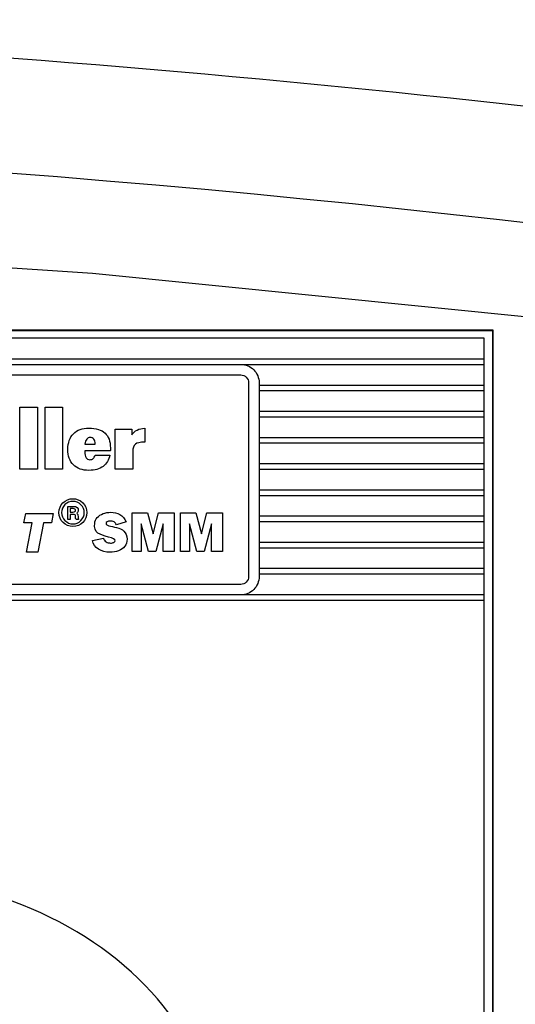
# Model space of a CAD drawing. Extents: x 0 to 115, y 0 to 76.
# Drawn here: x 59 to 60, y 50 to 52 of the extents above; entities that cross this region are included whole.
import ezdxf

# ---------------------------------------------------------------- set-up
doc = ezdxf.new("R2010")
doc.units = 0
doc.header["$LTSCALE"] = 0.25
doc.header["$MEASUREMENT"] = 0
for name, color, linetype in [('0517-0094-01-0', 1, 'CONTINUOUS'), ('0530-0720-01-0', 11, 'CONTINUOUS'), ('0579-0018-01-0_FRONT', 7, 'CONTINUOUS')]:
    doc.layers.add(name, color=color, linetype=linetype)

msp = doc.modelspace()

# ---------------------------------------------------------------- linework, layer by layer
at = {"layer": '0517-0094-01-0', "flags": 128}
for points in [[(54.49, 48.6358), (60.26, 48.6358), (60.26, 51.6858), (54.49, 51.6858)], [(54.49, 51.6458), (54.49, 51.6358), (60.26, 51.6358), (60.26, 51.6458)], [(54.49, 51.1958), (54.49, 51.1858), (60.26, 51.1858), (60.26, 51.1958)]]:
    msp.add_lwpolyline(points, close=True, dxfattribs=at)
for points in [[(59.83, 51.6008), (59.83, 51.2308, -0.414214), (59.795, 51.1958), (58.325, 51.1958, -0.414214), (58.29, 51.2308), (58.29, 51.6008, -0.414214), (58.325, 51.6358), (59.795, 51.6358, -0.414214)], [(59.81, 51.6008), (59.81, 51.2308, -0.414214), (59.795, 51.2158), (58.325, 51.2158, -0.414214), (58.31, 51.2308), (58.31, 51.6008, -0.414214), (58.325, 51.6158), (59.795, 51.6158, -0.414214)]]:
    msp.add_lwpolyline(points, format="xyb", close=True, dxfattribs=at)
for points in [[(59.83, 51.5858), (60.26, 51.5858), (60.26, 51.5958), (59.83, 51.5958)], [(59.83, 51.5358), (60.26, 51.5358), (60.26, 51.5458), (59.83, 51.5458)], [(59.83, 51.4858), (60.26, 51.4858), (60.26, 51.4958), (59.83, 51.4958)], [(59.83, 51.4358), (60.26, 51.4358), (60.26, 51.4458), (59.83, 51.4458)], [(59.83, 51.3858), (60.26, 51.3858), (60.26, 51.3958), (59.83, 51.3958)], [(59.83, 51.3358), (60.26, 51.3358), (60.26, 51.3458), (59.83, 51.3458)], [(59.83, 51.2858), (60.26, 51.2858), (60.26, 51.2958), (59.83, 51.2958)], [(59.83, 51.2358), (60.26, 51.2358), (60.26, 51.2458), (59.83, 51.2458)]]:
    msp.add_lwpolyline(points, dxfattribs=at)
at = {"layer": '0517-0094-01-0'}
msp.add_ellipse((59.06, 50.1358), major_axis=(0.6875, 0), ratio=0.767273, start_param=6.616817, end_param=7.589452, dxfattribs=at)
at = {"layer": '0530-0720-01-0'}
for points in [[(59.3733, 51.4357), (59.3733, 51.4357), (59.3733, 51.5545), (59.3733, 51.5545)], [(59.3733, 51.5545), (59.3733, 51.5545), (59.4065, 51.5545), (59.4065, 51.5545)], [(59.4065, 51.5545), (59.4065, 51.5545), (59.4065, 51.4357), (59.4065, 51.4357)], [(59.4214, 51.4357), (59.4214, 51.4357), (59.4214, 51.5545), (59.4214, 51.5545)], [(59.4214, 51.5545), (59.4214, 51.5545), (59.4546, 51.5545), (59.4546, 51.5545)], [(59.4546, 51.5545), (59.4546, 51.5545), (59.4546, 51.4357), (59.4546, 51.4357)], [(59.5554, 51.4357), (59.5554, 51.4357), (59.5554, 51.5121), (59.5554, 51.5121)], [(59.5554, 51.5121), (59.5554, 51.5121), (59.5866, 51.5121), (59.5866, 51.5121)], [(59.5866, 51.5121), (59.5866, 51.5121), (59.5866, 51.5014), (59.5866, 51.5014)], [(59.6115, 51.5142), (59.6115, 51.5142), (59.6115, 51.4873), (59.6115, 51.4873)], [(59.5008, 51.4933), (59.4992, 51.4912), (59.498, 51.4879), (59.4972, 51.4835)], [(59.4972, 51.4835), (59.4972, 51.4835), (59.5168, 51.4835), (59.5168, 51.4835)], [(59.5168, 51.4835), (59.5168, 51.4878), (59.516, 51.4911), (59.5144, 51.4933)], [(59.5937, 51.4835), (59.5904, 51.4809), (59.5888, 51.4763), (59.5888, 51.4698)], [(59.6108, 51.4873), (59.6026, 51.4873), (59.5969, 51.486), (59.5937, 51.4835)], [(59.6115, 51.4873), (59.6115, 51.4873), (59.6108, 51.4873), (59.6108, 51.4873)], [(59.5457, 51.4707), (59.5457, 51.4707), (59.4972, 51.4707), (59.4972, 51.4707)], [(59.4972, 51.4707), (59.4972, 51.4707), (59.4972, 51.4696), (59.4972, 51.4696)], [(59.4972, 51.4696), (59.4972, 51.464), (59.498, 51.46), (59.4995, 51.4576)], [(59.546, 51.4728), (59.546, 51.472), (59.5459, 51.4713), (59.5457, 51.4707)], [(59.5888, 51.4698), (59.5888, 51.4698), (59.5888, 51.4357), (59.5888, 51.4357)], [(59.5132, 51.456), (59.5148, 51.4574), (59.5159, 51.4595), (59.5166, 51.4624)], [(59.5166, 51.4624), (59.5166, 51.4624), (59.5446, 51.4624), (59.5446, 51.4624)], [(59.5446, 51.4624), (59.5433, 51.4534), (59.5391, 51.4464), (59.5321, 51.4412)], [(59.4065, 51.4357), (59.4065, 51.4357), (59.3733, 51.4357), (59.3733, 51.4357)], [(59.4546, 51.4357), (59.4546, 51.4357), (59.4214, 51.4357), (59.4214, 51.4357)], [(59.5888, 51.4357), (59.5888, 51.4357), (59.5554, 51.4357), (59.5554, 51.4357)], [(59.4931, 51.3717), (59.4983, 51.3666), (59.501, 51.3601), (59.501, 51.3528)], [(59.4644, 51.34), (59.4644, 51.34), (59.4644, 51.3648), (59.4644, 51.3648)], [(59.4644, 51.3648), (59.4644, 51.3648), (59.4755, 51.3648), (59.4755, 51.3648)], [(59.4746, 51.3604), (59.4746, 51.3604), (59.4694, 51.3604), (59.4694, 51.3604)], [(59.4694, 51.3604), (59.4694, 51.3604), (59.4694, 51.3539), (59.4694, 51.3539)], [(59.4694, 51.3539), (59.4694, 51.3539), (59.4741, 51.3539), (59.4741, 51.3539)], [(59.4741, 51.3539), (59.4777, 51.3539), (59.4795, 51.355), (59.4795, 51.3572)], [(59.4795, 51.3573), (59.4795, 51.3593), (59.4778, 51.3604), (59.4746, 51.3604)], [(59.4795, 51.3572), (59.4795, 51.3572), (59.4795, 51.3573), (59.4795, 51.3573)], [(59.4895, 51.3375), (59.4938, 51.3417), (59.496, 51.347), (59.496, 51.3528)], [(59.496, 51.3528), (59.496, 51.3586), (59.4938, 51.3637), (59.4897, 51.3679)], [(59.501, 51.353), (59.501, 51.3455), (59.4983, 51.3391), (59.4933, 51.334)], [(59.501, 51.3528), (59.501, 51.3528), (59.501, 51.353), (59.501, 51.353)], [(59.5876, 51.2784), (59.5876, 51.2784), (59.5876, 51.3524), (59.5876, 51.3524)], [(59.5876, 51.3524), (59.5876, 51.3524), (59.6171, 51.3524), (59.6171, 51.3524)], [(59.6171, 51.3524), (59.6171, 51.3524), (59.6278, 51.3126), (59.6278, 51.3126)], [(59.6278, 51.3126), (59.6278, 51.3126), (59.6378, 51.3524), (59.6378, 51.3524)], [(59.6378, 51.3524), (59.6378, 51.3524), (59.6677, 51.3524), (59.6677, 51.3524)], [(59.6677, 51.3524), (59.6677, 51.3524), (59.6677, 51.2784), (59.6677, 51.2784)], [(59.6798, 51.2784), (59.6798, 51.2784), (59.6798, 51.3524), (59.6798, 51.3524)], [(59.6798, 51.3524), (59.6798, 51.3524), (59.7094, 51.3524), (59.7094, 51.3524)], [(59.7094, 51.3524), (59.7094, 51.3524), (59.7201, 51.3126), (59.7201, 51.3126)], [(59.7201, 51.3126), (59.7201, 51.3126), (59.7301, 51.3524), (59.7301, 51.3524)], [(59.7301, 51.3524), (59.7301, 51.3524), (59.76, 51.3524), (59.76, 51.3524)], [(59.76, 51.3524), (59.76, 51.3524), (59.76, 51.2784), (59.76, 51.2784)], [(59.3809, 51.3331), (59.3809, 51.3331), (59.3845, 51.3511), (59.3845, 51.3511)], [(59.3965, 51.3331), (59.3965, 51.3331), (59.3809, 51.3331), (59.3809, 51.3331)], [(59.3845, 51.3511), (59.3845, 51.3511), (59.4366, 51.3511), (59.4366, 51.3511)], [(59.3855, 51.2771), (59.3855, 51.2771), (59.3965, 51.3331), (59.3965, 51.3331)], [(59.4181, 51.3331), (59.4181, 51.3331), (59.4072, 51.2771), (59.4072, 51.2771)], [(59.4332, 51.3331), (59.4332, 51.3331), (59.4181, 51.3331), (59.4181, 51.3331)], [(59.4366, 51.3511), (59.4366, 51.3511), (59.4332, 51.3331), (59.4332, 51.3331)], [(59.4694, 51.34), (59.4694, 51.34), (59.4644, 51.34), (59.4644, 51.34)], [(59.4741, 51.3495), (59.4741, 51.3495), (59.4694, 51.3495), (59.4694, 51.3495)], [(59.4694, 51.3495), (59.4694, 51.3495), (59.4694, 51.34), (59.4694, 51.34)], [(59.4786, 51.3486), (59.4778, 51.3491), (59.4762, 51.3495), (59.4741, 51.3495)], [(59.4852, 51.34), (59.4852, 51.34), (59.4804, 51.34), (59.4804, 51.34)], [(59.4816, 51.3517), (59.4831, 51.3508), (59.4841, 51.3486), (59.4845, 51.3457)], [(59.4845, 51.3457), (59.4845, 51.3457), (59.4845, 51.3444), (59.4845, 51.3444)], [(59.4845, 51.3444), (59.4845, 51.3444), (59.4845, 51.3435), (59.4845, 51.3435)], [(59.4845, 51.3435), (59.4845, 51.3435), (59.4845, 51.3428), (59.4845, 51.3428)], [(59.4845, 51.3428), (59.4845, 51.3428), (59.4852, 51.34), (59.4852, 51.34)], [(59.516, 51.3324), (59.5163, 51.3365), (59.5179, 51.3402), (59.5208, 51.3434)], [(59.5759, 51.3353), (59.5759, 51.3353), (59.5574, 51.3295), (59.5574, 51.3295)], [(59.5221, 51.3138), (59.5172, 51.3171), (59.5151, 51.3233), (59.516, 51.3324)], [(59.6186, 51.2784), (59.6186, 51.2784), (59.6045, 51.3311), (59.6045, 51.3311)], [(59.6045, 51.3311), (59.6045, 51.3311), (59.6045, 51.2784), (59.6045, 51.2784)], [(59.6466, 51.3315), (59.6466, 51.3315), (59.633, 51.2784), (59.633, 51.2784)], [(59.6466, 51.2784), (59.6466, 51.2784), (59.6466, 51.3315), (59.6466, 51.3315)], [(59.7109, 51.2784), (59.7109, 51.2784), (59.6968, 51.3311), (59.6968, 51.3311)], [(59.6968, 51.3311), (59.6968, 51.3311), (59.6968, 51.2784), (59.6968, 51.2784)], [(59.7389, 51.3315), (59.7389, 51.3315), (59.7253, 51.2784), (59.7253, 51.2784)], [(59.7389, 51.2784), (59.7389, 51.2784), (59.7389, 51.3315), (59.7389, 51.3315)], [(59.5118, 51.2996), (59.5118, 51.2996), (59.5325, 51.3038), (59.5325, 51.3038)], [(59.5233, 51.2831), (59.5168, 51.287), (59.513, 51.2925), (59.5118, 51.2996)], [(59.5422, 51.306), (59.5338, 51.308), (59.5271, 51.3106), (59.5221, 51.3138)], [(59.5325, 51.3038), (59.5333, 51.3009), (59.5351, 51.2986), (59.5378, 51.2971)], [(59.5378, 51.2971), (59.5404, 51.2955), (59.5433, 51.2947), (59.5462, 51.2946)], [(59.5552, 51.2992), (59.555, 51.3018), (59.5507, 51.304), (59.5422, 51.306)], [(59.5462, 51.2946), (59.5488, 51.2947), (59.551, 51.2952), (59.5527, 51.296)], [(59.5527, 51.296), (59.5544, 51.2968), (59.5552, 51.2979), (59.5552, 51.2992)], [(59.4072, 51.2771), (59.4072, 51.2771), (59.3855, 51.2771), (59.3855, 51.2771)], [(59.6045, 51.2784), (59.6045, 51.2784), (59.5876, 51.2784), (59.5876, 51.2784)], [(59.633, 51.2784), (59.633, 51.2784), (59.6186, 51.2784), (59.6186, 51.2784)], [(59.6677, 51.2784), (59.6677, 51.2784), (59.6466, 51.2784), (59.6466, 51.2784)], [(59.6968, 51.2784), (59.6968, 51.2784), (59.6798, 51.2784), (59.6798, 51.2784)], [(59.7253, 51.2784), (59.7253, 51.2784), (59.7109, 51.2784), (59.7109, 51.2784)], [(59.76, 51.2784), (59.76, 51.2784), (59.7389, 51.2784), (59.7389, 51.2784)]]:
    msp.add_open_spline(points, degree=3, dxfattribs=at)
for points, knots in [([(59.4753, 51.4439), (59.4682, 51.4509), (59.4648, 51.4607), (59.4648, 51.4736), (59.4648, 51.4736), (59.4648, 51.4865), (59.4683, 51.4965), (59.4753, 51.5036)], [0.1764706, 0.1764706, 0.1764706, 0.1764706, 0.2352941, 0.2352941, 0.2352941, 0.2352941, 0.2941176, 0.2941176, 0.2941176, 0.2941176]), ([(59.4753, 51.5036), (59.4824, 51.5107), (59.4922, 51.5142), (59.5049, 51.5142), (59.5049, 51.5142), (59.5187, 51.5142), (59.529, 51.5111), (59.5358, 51.5048), (59.5358, 51.5048), (59.5426, 51.4985), (59.546, 51.4889), (59.546, 51.4762), (59.546, 51.4762), (59.546, 51.4747), (59.546, 51.4736), (59.546, 51.4728)], [0.2941176, 0.2941176, 0.2941176, 0.2941176, 0.3529412, 0.3529412, 0.3529412, 0.3529412, 0.4117647, 0.4117647, 0.4117647, 0.4117647, 0.4705882, 0.4705882, 0.4705882, 0.4705882, 0.5294118, 0.5294118, 0.5294118, 0.5294118]), ([(59.5866, 51.5014), (59.5895, 51.5053), (59.593, 51.5083), (59.5972, 51.5105), (59.5972, 51.5105), (59.6013, 51.5126), (59.6061, 51.5138), (59.6115, 51.5142)], [0.2727273, 0.2727273, 0.2727273, 0.2727273, 0.3636364, 0.3636364, 0.3636364, 0.3636364, 0.4545455, 0.4545455, 0.4545455, 0.4545455]), ([(59.5144, 51.4933), (59.5127, 51.4954), (59.5102, 51.4965), (59.507, 51.4965), (59.507, 51.4965), (59.5044, 51.4965), (59.5023, 51.4954), (59.5008, 51.4933)], [0.4, 0.4, 0.4, 0.4, 0.6, 0.6, 0.6, 0.6, 0.8, 0.8, 0.8, 0.8]), ([(59.4995, 51.4576), (59.501, 51.4551), (59.5035, 51.4539), (59.507, 51.4539), (59.507, 51.4539), (59.5095, 51.4539), (59.5116, 51.4546), (59.5132, 51.456)], [0.7647059, 0.7647059, 0.7647059, 0.7647059, 0.8235294, 0.8235294, 0.8235294, 0.8235294, 0.8823529, 0.8823529, 0.8823529, 0.8823529]), ([(59.5321, 51.4412), (59.5251, 51.4361), (59.5161, 51.4335), (59.5051, 51.4335), (59.5051, 51.4335), (59.4922, 51.4335), (59.4822, 51.437), (59.4753, 51.4439)], [0.0588235, 0.0588235, 0.0588235, 0.0588235, 0.1176471, 0.1176471, 0.1176471, 0.1176471, 0.1764706, 0.1764706, 0.1764706, 0.1764706]), ([(59.4556, 51.3338), (59.4505, 51.3389), (59.4478, 51.3455), (59.4478, 51.3528), (59.4478, 51.3528), (59.4478, 51.3601), (59.4504, 51.3664), (59.4554, 51.3716)], [0.3333333, 0.3333333, 0.3333333, 0.3333333, 0.4444444, 0.4444444, 0.4444444, 0.4444445, 0.5555556, 0.5555556, 0.5555556, 0.5555556]), ([(59.4554, 51.3716), (59.4604, 51.3767), (59.4669, 51.3794), (59.4743, 51.3794), (59.4743, 51.3794), (59.4816, 51.3794), (59.4881, 51.3768), (59.4931, 51.3717)], [0.5555556, 0.5555556, 0.5555556, 0.5555556, 0.6666667, 0.6666667, 0.6666667, 0.6666667, 0.7777778, 0.7777778, 0.7777778, 0.7777778]), ([(59.4897, 51.3679), (59.4854, 51.3721), (59.4802, 51.3743), (59.4744, 51.3743), (59.4744, 51.3743), (59.4685, 51.3743), (59.4633, 51.3721), (59.4592, 51.3681)], [0.125, 0.125, 0.125, 0.125, 0.25, 0.25, 0.25, 0.25, 0.375, 0.375, 0.375, 0.375]), ([(59.4592, 51.3681), (59.455, 51.3639), (59.4529, 51.3586), (59.4529, 51.3528), (59.4529, 51.3528), (59.4529, 51.347), (59.455, 51.3417), (59.4592, 51.3377)], [0.375, 0.375, 0.375, 0.375, 0.5, 0.5, 0.5, 0.5, 0.625, 0.625, 0.625, 0.625]), ([(59.4755, 51.3648), (59.4816, 51.3648), (59.4847, 51.3621), (59.4847, 51.357), (59.4847, 51.357), (59.4847, 51.3548), (59.4836, 51.353), (59.4816, 51.3517)], [0.5882353, 0.5882353, 0.5882353, 0.5882353, 0.6470588, 0.6470588, 0.6470588, 0.6470588, 0.7058824, 0.7058824, 0.7058824, 0.7058824]), ([(59.5208, 51.3434), (59.5238, 51.3466), (59.5275, 51.3491), (59.5321, 51.3509), (59.5321, 51.3509), (59.5367, 51.3526), (59.5415, 51.3535), (59.5464, 51.3535), (59.5464, 51.3535), (59.5529, 51.3535), (59.5589, 51.352), (59.5642, 51.349), (59.5642, 51.349), (59.5695, 51.346), (59.5734, 51.3414), (59.5759, 51.3353)], [0.3333333, 0.3333333, 0.3333333, 0.3333333, 0.3703704, 0.3703704, 0.3703704, 0.3703704, 0.4074074, 0.4074074, 0.4074074, 0.4074074, 0.4444444, 0.4444444, 0.4444444, 0.4444445, 0.4814815, 0.4814815, 0.4814815, 0.4814815]), ([(59.4933, 51.334), (59.4883, 51.3289), (59.4818, 51.3262), (59.4744, 51.3262), (59.4744, 51.3262), (59.4671, 51.3262), (59.4606, 51.3287), (59.4556, 51.3338)], [0.1111111, 0.1111111, 0.1111111, 0.1111111, 0.2222222, 0.2222222, 0.2222222, 0.2222222, 0.3333333, 0.3333333, 0.3333333, 0.3333333]), ([(59.4592, 51.3377), (59.4633, 51.3335), (59.4685, 51.3313), (59.4744, 51.3313), (59.4744, 51.3313), (59.4802, 51.3313), (59.4854, 51.3335), (59.4895, 51.3375)], [0.625, 0.625, 0.625, 0.625, 0.75, 0.75, 0.75, 0.75, 0.875, 0.875, 0.875, 0.875]), ([(59.4804, 51.34), (59.48, 51.3408), (59.4796, 51.3415), (59.4796, 51.3419), (59.4796, 51.3419), (59.4796, 51.3422), (59.4795, 51.3433), (59.4795, 51.3444), (59.4795, 51.3444), (59.4795, 51.3466), (59.4791, 51.3481), (59.4786, 51.3486)], [0.0588235, 0.0588235, 0.0588235, 0.0588235, 0.1176471, 0.1176471, 0.1176471, 0.1176471, 0.1764706, 0.1764706, 0.1764706, 0.1764706, 0.2352941, 0.2352941, 0.2352941, 0.2352941]), ([(59.5574, 51.3295), (59.5566, 51.3319), (59.5551, 51.3337), (59.553, 51.335), (59.553, 51.335), (59.5508, 51.3362), (59.5484, 51.3368), (59.5458, 51.3368), (59.5458, 51.3368), (59.5435, 51.3368), (59.5415, 51.3364), (59.54, 51.3355), (59.54, 51.3355), (59.5384, 51.3347), (59.5376, 51.3337), (59.5376, 51.3326)], [0.5185185, 0.5185185, 0.5185185, 0.5185185, 0.5555556, 0.5555556, 0.5555556, 0.5555556, 0.5925926, 0.5925926, 0.5925926, 0.5925926, 0.6296296, 0.6296296, 0.6296296, 0.6296296, 0.6666667, 0.6666667, 0.6666667, 0.6666667]), ([(59.5376, 51.3326), (59.5374, 51.3304), (59.5393, 51.3287), (59.5433, 51.3277), (59.5433, 51.3277), (59.5473, 51.3267), (59.5521, 51.3255), (59.5578, 51.3243)], [0.66666667, 0.66666667, 0.66666667, 0.66666667, 0.7037037, 0.7037037, 0.7037037, 0.70370371, 0.74074074, 0.74074074, 0.74074074, 0.74074074]), ([(59.5578, 51.3243), (59.5634, 51.323), (59.5682, 51.3207), (59.5719, 51.3173), (59.5719, 51.3173), (59.5757, 51.314), (59.5777, 51.3088), (59.5779, 51.302)], [0.74074074, 0.74074074, 0.74074074, 0.74074074, 0.77777778, 0.77777778, 0.77777778, 0.77777779, 0.81481481, 0.81481481, 0.81481481, 0.81481481]), ([(59.5779, 51.302), (59.578, 51.2967), (59.5765, 51.2923), (59.5735, 51.2885), (59.5735, 51.2885), (59.5705, 51.2848), (59.5664, 51.282), (59.5614, 51.2801)], [0.81481481, 0.81481481, 0.81481481, 0.81481481, 0.85185185, 0.85185185, 0.85185185, 0.85185186, 0.88888889, 0.88888889, 0.88888889, 0.88888889]), ([(59.5614, 51.2801), (59.5563, 51.2781), (59.551, 51.2772), (59.5453, 51.2772), (59.5453, 51.2772), (59.537, 51.2772), (59.5297, 51.2791), (59.5233, 51.2831)], [0.88888889, 0.88888889, 0.88888889, 0.88888889, 0.92592593, 0.92592593, 0.92592593, 0.92592594, 0.96296296, 0.96296296, 0.96296296, 0.96296296])]:
    msp.add_open_spline(points, degree=3, knots=knots, dxfattribs=at)
at = {"layer": '0579-0018-01-0_FRONT', "linetype": 'Continuous'}
for p, q in [((54.4746, 51.7018), (60.2764, 51.7018)), ((54.4755, 51.7009), (60.2755, 51.7009)), ((60.2755, 51.7009), (60.2764, 51.7018)), ((60.2755, 51.7009), (60.2755, 48.6209)), ((60.2764, 51.7018), (60.2764, 48.6199))]:
    msp.add_line(p, q, dxfattribs=at)
at = {"layer": '0579-0018-01-0_FRONT', "linetype": 'Continuous', "flags": 128}
msp.add_lwpolyline([(60.3623, 51.7239), (59.5119, 51.8093), (58.6587, 51.8664), (57.8031, 51.895), (56.9469, 51.895), (56.0913, 51.8664), (55.2381, 51.8093), (54.3877, 51.7239)], dxfattribs=at)
at = {"layer": '0579-0018-01-0_FRONT', "color": 7}
msp.add_arc((57.375, 25.703), 26.5912, 82.7819, 97.2181, dxfattribs=at)
at = {"layer": '0579-0018-01-0_FRONT', "linetype": 'Continuous'}
msp.add_arc((57.375, 26.2576), 25.8193, 83.30965, 96.69035, dxfattribs=at)

doc.saveas('drawing.dxf')
